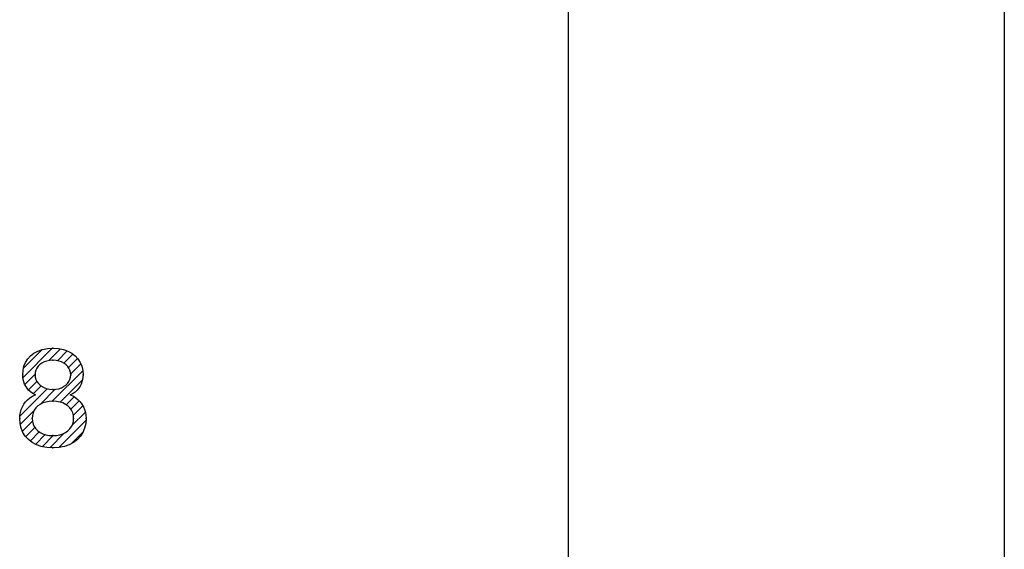
# Model space of a CAD drawing. Units: millimetres. Extents: x 101 to 350, y 62 to 260.
# Drawn here: x 188 to 204, y 172 to 180 of the extents above; entities that cross this region are included whole.
import ezdxf

# ---------------------------------------------------------------- set-up
doc = ezdxf.new("R2010")
doc.units = ezdxf.units.MM

msp = doc.modelspace()

# ---------------------------------------------------------------- linework, layer by layer
at = {"color": 5, "linetype": 'Continuous'}
for p, q in [((196.706, 198.795), (196.706, 123.295)), ((203.706, 198.795), (203.706, 123.295))]:
    msp.add_line(p, q, dxfattribs=at)
at = {"color": 3, "linetype": 'Continuous'}
for p, q in [((188.422, 174.829), (187.95, 174.356)), ((187.96, 174.508), (188.259, 174.807)), ((188.028, 174.656), (188.073, 174.705)), ((188.073, 174.705), (188.127, 174.748)), ((188.127, 174.748), (188.19, 174.782)), ((188.19, 174.782), (188.262, 174.808)), ((188.262, 174.808), (188.342, 174.824)), ((188.342, 174.824), (188.431, 174.829)), ((188.364, 174.629), (188.552, 174.817)), ((188.431, 174.829), (188.52, 174.824)), ((188.662, 174.786), (188.504, 174.628)), ((188.52, 174.824), (188.601, 174.808)), ((188.601, 174.808), (188.673, 174.782)), ((188.608, 174.59), (188.753, 174.735)), ((188.673, 174.782), (188.736, 174.748)), ((188.736, 174.748), (188.79, 174.705)), ((188.79, 174.705), (188.834, 174.656)), ((187.952, 174.473), (187.967, 174.539)), ((187.967, 174.539), (187.993, 174.6)), ((187.993, 174.6), (188.028, 174.656)), ((188.195, 174.54), (188.173, 174.51)), ((188.222, 174.567), (188.195, 174.54)), ((188.254, 174.59), (188.222, 174.567)), ((188.291, 174.609), (188.254, 174.59)), ((188.334, 174.623), (188.291, 174.609)), ((188.38, 174.632), (188.334, 174.623)), ((188.431, 174.635), (188.38, 174.632)), ((188.482, 174.632), (188.431, 174.635)), ((188.528, 174.623), (188.482, 174.632)), ((188.571, 174.609), (188.528, 174.623)), ((188.608, 174.59), (188.571, 174.609)), ((188.64, 174.567), (188.608, 174.59)), ((188.668, 174.54), (188.64, 174.567)), ((188.689, 174.51), (188.668, 174.54)), ((188.825, 174.666), (188.681, 174.521)), ((188.717, 174.416), (188.878, 174.578)), ((188.834, 174.656), (188.869, 174.6)), ((188.869, 174.6), (188.894, 174.539)), ((188.894, 174.539), (188.91, 174.473)), ((187.947, 174.403), (187.952, 174.473)), ((187.949, 174.365), (187.947, 174.403)), ((187.954, 174.327), (187.949, 174.365)), ((187.981, 174.245), (188.145, 174.41)), ((188.148, 174.441), (188.145, 174.403)), ((188.145, 174.403), (188.148, 174.364)), ((188.157, 174.476), (188.148, 174.441)), ((188.148, 174.364), (188.158, 174.328)), ((188.173, 174.51), (188.157, 174.476)), ((188.91, 174.468), (188.42, 173.978)), ((188.705, 174.476), (188.689, 174.51)), ((188.704, 174.328), (188.714, 174.364)), ((188.715, 174.441), (188.705, 174.476)), ((188.714, 174.364), (188.718, 174.403)), ((188.718, 174.403), (188.715, 174.441)), ((188.913, 174.364), (188.907, 174.326)), ((188.91, 174.473), (188.915, 174.403)), ((188.915, 174.403), (188.913, 174.364)), ((187.963, 174.289), (187.954, 174.327)), ((187.977, 174.253), (187.963, 174.289)), ((187.994, 174.219), (187.977, 174.253)), ((188.016, 174.186), (187.994, 174.219)), ((188.173, 174.297), (188.037, 174.16)), ((188.115, 174.097), (188.242, 174.224)), ((188.158, 174.328), (188.175, 174.294)), ((188.175, 174.294), (188.198, 174.263)), ((188.198, 174.263), (188.225, 174.235)), ((188.225, 174.235), (188.258, 174.212)), ((188.258, 174.212), (188.296, 174.193)), ((188.547, 173.964), (188.906, 174.323)), ((188.567, 174.193), (188.604, 174.212)), ((188.604, 174.212), (188.637, 174.235)), ((188.637, 174.235), (188.665, 174.263)), ((188.665, 174.263), (188.687, 174.294)), ((188.687, 174.294), (188.704, 174.328)), ((188.867, 174.218), (188.845, 174.185)), ((188.884, 174.253), (188.867, 174.218)), ((188.898, 174.289), (188.884, 174.253)), ((188.907, 174.326), (188.898, 174.289)), ((188.338, 174.178), (187.9, 173.741)), ((188.042, 174.155), (188.016, 174.186)), ((188.072, 174.127), (188.042, 174.155)), ((188.061, 174.032), (188.102, 174.058)), ((188.107, 174.101), (188.072, 174.127)), ((188.102, 174.058), (188.146, 174.079)), ((188.146, 174.079), (188.107, 174.101)), ((188.232, 173.931), (188.47, 174.169)), ((188.296, 174.193), (188.337, 174.178)), ((188.337, 174.178), (188.383, 174.17)), ((188.383, 174.17), (188.431, 174.167)), ((188.431, 174.167), (188.48, 174.17)), ((188.48, 174.17), (188.525, 174.178)), ((188.525, 174.178), (188.567, 174.193)), ((188.774, 174.049), (188.646, 173.921)), ((188.755, 174.101), (188.716, 174.079)), ((188.716, 174.079), (188.76, 174.058)), ((188.789, 174.126), (188.755, 174.101)), ((188.76, 174.058), (188.801, 174.031)), ((188.82, 174.154), (188.789, 174.126)), ((188.845, 174.185), (188.82, 174.154)), ((187.941, 173.889), (187.964, 173.93)), ((187.964, 173.93), (187.992, 173.968)), ((187.992, 173.968), (188.024, 174.002)), ((188.024, 174.002), (188.061, 174.032)), ((188.189, 173.902), (188.157, 173.87)), ((188.227, 173.928), (188.189, 173.902)), ((188.27, 173.95), (188.227, 173.928)), ((188.319, 173.965), (188.27, 173.95)), ((188.373, 173.975), (188.319, 173.965)), ((188.431, 173.978), (188.373, 173.975)), ((188.489, 173.975), (188.431, 173.978)), ((188.542, 173.965), (188.489, 173.975)), ((188.591, 173.95), (188.542, 173.965)), ((188.634, 173.928), (188.591, 173.95)), ((188.672, 173.902), (188.634, 173.928)), ((188.704, 173.87), (188.672, 173.902)), ((188.718, 173.851), (188.852, 173.986)), ((188.912, 173.904), (188.76, 173.752)), ((188.801, 174.031), (188.838, 174.001)), ((188.838, 174.001), (188.87, 173.967)), ((188.87, 173.967), (188.898, 173.929)), ((188.898, 173.929), (188.921, 173.888)), ((187.898, 173.703), (187.901, 173.752)), ((187.901, 173.752), (187.909, 173.8)), ((187.907, 173.607), (188.128, 173.828)), ((187.909, 173.8), (187.922, 173.845)), ((187.922, 173.845), (187.941, 173.889)), ((188.102, 173.751), (188.098, 173.703)), ((188.113, 173.794), (188.102, 173.751)), ((188.132, 173.834), (188.113, 173.794)), ((188.157, 173.87), (188.132, 173.834)), ((188.73, 173.834), (188.704, 173.87)), ((188.749, 173.794), (188.73, 173.834)), ((188.737, 173.588), (188.952, 173.803)), ((188.76, 173.751), (188.749, 173.794)), ((188.764, 173.703), (188.76, 173.751)), ((188.921, 173.888), (188.939, 173.845)), ((188.939, 173.845), (188.953, 173.799)), ((188.953, 173.799), (188.961, 173.752)), ((188.961, 173.752), (188.964, 173.703)), ((187.904, 173.623), (187.898, 173.703)), ((187.921, 173.548), (187.904, 173.623)), ((188.101, 173.659), (187.941, 173.499)), ((188.098, 173.703), (188.102, 173.656)), ((188.102, 173.656), (188.113, 173.612)), ((188.113, 173.612), (188.132, 173.572)), ((188.961, 173.671), (188.525, 173.234)), ((188.73, 173.572), (188.749, 173.612)), ((188.749, 173.612), (188.76, 173.656)), ((188.76, 173.656), (188.764, 173.703)), ((188.958, 173.623), (188.941, 173.548)), ((188.964, 173.703), (188.958, 173.623)), ((187.949, 173.479), (187.921, 173.548)), ((187.988, 173.417), (187.949, 173.479)), ((188.037, 173.362), (187.988, 173.417)), ((187.994, 173.41), (188.141, 173.558)), ((188.212, 173.487), (188.065, 173.34)), ((188.132, 173.572), (188.157, 173.536)), ((188.153, 173.286), (188.309, 173.443)), ((188.157, 173.536), (188.189, 173.504)), ((188.189, 173.504), (188.227, 173.477)), ((188.227, 173.477), (188.27, 173.455)), ((188.434, 173.427), (188.257, 173.249)), ((188.27, 173.455), (188.319, 173.44)), ((188.319, 173.44), (188.373, 173.43)), ((188.373, 173.43), (188.431, 173.426)), ((188.381, 173.232), (188.618, 173.469)), ((188.431, 173.426), (188.489, 173.43)), ((188.489, 173.43), (188.542, 173.44)), ((188.542, 173.44), (188.591, 173.455)), ((188.591, 173.455), (188.634, 173.477)), ((188.634, 173.477), (188.672, 173.504)), ((188.672, 173.504), (188.704, 173.536)), ((188.704, 173.536), (188.73, 173.572)), ((188.73, 173.298), (188.913, 173.481)), ((188.873, 173.417), (188.824, 173.362)), ((188.912, 173.479), (188.873, 173.417)), ((188.941, 173.548), (188.912, 173.479)), ((188.097, 173.316), (188.037, 173.362)), ((188.166, 173.279), (188.097, 173.316)), ((188.245, 173.252), (188.166, 173.279)), ((188.695, 173.279), (188.616, 173.252)), ((188.764, 173.316), (188.695, 173.279)), ((188.824, 173.362), (188.764, 173.316)), ((188.334, 173.235), (188.245, 173.252)), ((188.431, 173.229), (188.334, 173.235)), ((188.528, 173.235), (188.431, 173.229)), ((188.616, 173.252), (188.528, 173.235))]:
    msp.add_line(p, q, dxfattribs=at)
for p in [(188.431, 174.829), (188.431, 174.829), (188.431, 174.635), (188.431, 174.635), (187.947, 174.403), (187.947, 174.403), (188.145, 174.403), (188.145, 174.403), (188.718, 174.403), (188.718, 174.403), (188.915, 174.403), (188.915, 174.403), (188.146, 174.079), (188.146, 174.079), (188.431, 174.167), (188.431, 174.167), (188.716, 174.079), (188.716, 174.079), (188.431, 173.978), (188.431, 173.978), (187.898, 173.703), (187.898, 173.703), (188.098, 173.703), (188.098, 173.703), (188.764, 173.703), (188.764, 173.703), (188.964, 173.703), (188.964, 173.703), (188.431, 173.426), (188.431, 173.426), (188.431, 173.229), (188.431, 173.229), (188.431, 173.229), (188.431, 173.229)]:
    msp.add_point(p, dxfattribs=at)

doc.saveas('drawing.dxf')
